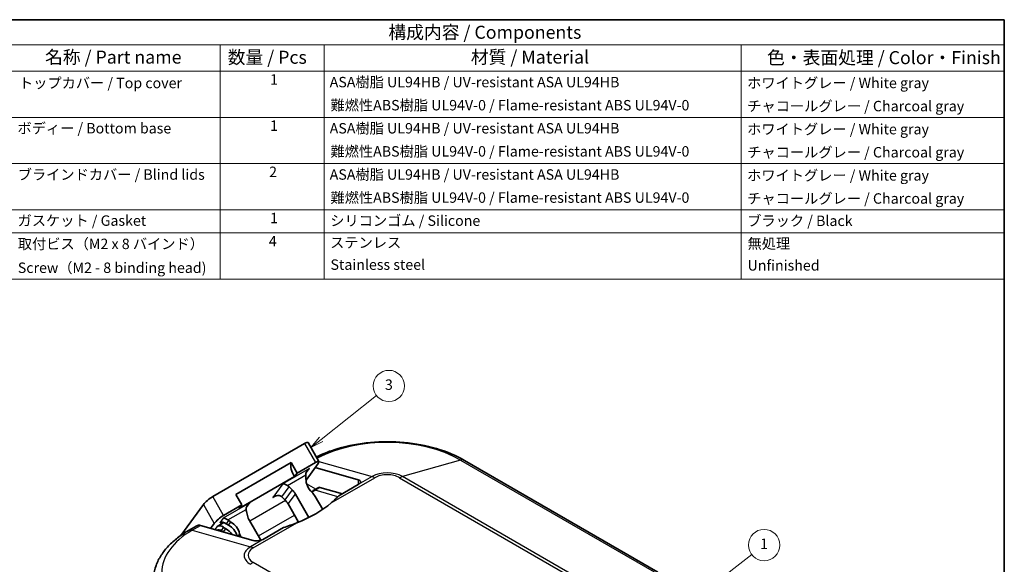
# Model space of a CAD drawing. Units: millimetres. Extents: x 43 to 1523, y -25 to 256.
# Drawn here: x 178 to 304, y 93 to 163 of the extents above; entities that cross this region are included whole.
import ezdxf

# ---------------------------------------------------------------- set-up
doc = ezdxf.new("R2010")
doc.units = ezdxf.units.MM
doc.header["$LTSCALE"] = 0.666667
for name, color, linetype, lineweight in [('Border (ISO)', 7, 'Continuous', 35), ('Symbol (ISO)', 7, 'Continuous', 18), ('Symbol (TK)', 100, 'Continuous', 18), ('Visible (ISO)', 7, 'Continuous', 35), ('Visible Narrow (ISO)', 7, 'Continuous', 25)]:
    doc.layers.add(name, color=color, linetype=linetype, lineweight=lineweight)
doc.styles.add('Note Text (TK)', font='txt')
doc.styles.add('Note Text (TK2)', font='txt')

# ---------------------------------------------------------------- blocks, each defined once
blk = doc.blocks.new('図面枠 tk図枠')
at = {"layer": 'Border (ISO)'}
for p, q in [((14.5, 289), (405.5, 289)), ((405.5, 289), (405.5, 8))]:
    blk.add_line(p, q, dxfattribs=at)
blk = doc.blocks.new('構成内容 _ Components')
at = {"layer": 'Symbol (ISO)'}
for p, q in [((405.5, 289), (203, 289)), ((405.5, 289), (405.5, 284.16)), ((405.5, 284.16), (203, 284.16)), ((255, 284.16), (255, 279.12)), ((275, 284.16), (275, 279.12)), ((355, 284.16), (355, 279.12)), ((405.5, 284.16), (405.5, 279.12)), ((405.5, 279.12), (203, 279.12)), ((255, 279.12), (255, 239.22)), ((275, 279.12), (275, 239.22)), ((355, 279.12), (355, 239.22)), ((405.5, 279.12), (405.5, 239.22)), ((405.5, 270.25), (203, 270.25)), ((405.5, 261.39), (203, 261.39)), ((405.5, 252.52), (203, 252.52)), ((405.5, 248.09), (203, 248.09)), ((405.5, 239.22), (203, 239.22))]:
    blk.add_line(p, q, dxfattribs=at)
at = {"layer": 'Symbol (ISO)', "color": 7, "attachment_point": 7}
for s, insert, char_height, style in [('構成内容 / Components', (287.31, 284.56), 2.5, 'Note Text (TK)'), ('名称 / Part name', (221.42, 279.79), 2.5, 'Note Text (TK)'), ('材質 / Material', (303.12, 279.8), 2.5, 'Note Text (TK)'), ('数量 / Pcs', (256.47, 279.76), 2.5, 'Note Text (TK)'), ('色・表面処理 / Color・Finish', (359.98, 279.69), 2.5, 'Note Text (TK)'), ('トップカバー / Top cover', (216.41, 275.23), 2, 'Note Text (TK2)'), ('1', (264.6, 275.91), 2, 'Note Text (TK2)'), ('ASA樹脂 UL94HB / UV-resistant ASA UL94HB', (276.04, 275.4), 2, 'Note Text (TK2)'), ('ホワイトグレー / White gray', (356.14, 275.24), 2, 'Note Text (TK2)'), ('難燃性ABS樹脂 UL94V-0 / Flame-resistant ABS UL94V-0', (276.19, 270.97), 2, 'Note Text (TK2)'), ('チャコールグレー / Charcoal gray', (356.17, 270.8), 2, 'Note Text (TK2)'), ('ボディー / Bottom base', (216.12, 266.55), 2, 'Note Text (TK2)'), ('1', (264.6, 267.05), 2, 'Note Text (TK2)'), ('ASA樹脂 UL94HB / UV-resistant ASA UL94HB', (276.04, 266.54), 2, 'Note Text (TK2)'), ('ホワイトグレー / White gray', (356.14, 266.37), 2, 'Note Text (TK2)'), ('難燃性ABS樹脂 UL94V-0 / Flame-resistant ABS UL94V-0', (276.19, 262.11), 2, 'Note Text (TK2)'), ('チャコールグレー / Charcoal gray', (356.17, 261.94), 2, 'Note Text (TK2)'), ('2', (264.42, 258.18), 2, 'Note Text (TK2)'), ('ブラインドカバー / Blind lids', (216.17, 257.66), 2, 'Note Text (TK2)'), ('ASA樹脂 UL94HB / UV-resistant ASA UL94HB', (276.04, 257.67), 2, 'Note Text (TK2)'), ('ホワイトグレー / White gray', (356.14, 257.5), 2, 'Note Text (TK2)'), ('難燃性ABS樹脂 UL94V-0 / Flame-resistant ABS UL94V-0', (276.19, 253.24), 2, 'Note Text (TK2)'), ('チャコールグレー / Charcoal gray', (356.17, 253.07), 2, 'Note Text (TK2)'), ('ガスケット / Gasket', (216.15, 248.83), 2, 'Note Text (TK2)'), ('1', (264.6, 249.32), 2, 'Note Text (TK2)'), ('シリコンゴム / Silicone', (276.15, 248.82), 2, 'Note Text (TK2)'), ('ブラック / Black', (356.17, 248.79), 2, 'Note Text (TK2)'), ('取付ビス（M2 x 8 バインド）', (216.19, 244.36), 2, 'Note Text (TK2)'), ('4', (264.37, 244.88), 2, 'Note Text (TK2)'), ('ステンレス', (276.13, 244.6), 2, 'Note Text (TK2)'), ('無処理', (356.23, 244.42), 2, 'Note Text (TK2)'), ('Screw（M2 - 8 binding head)', (216.19, 239.78), 2, 'Note Text (TK2)'), ('Stainless steel', (276.19, 240.38), 2, 'Note Text (TK2)'), ('Unfinished', (356.23, 240.24), 2, 'Note Text (TK2)')]:
    blk.add_mtext(s, dxfattribs=dict(at, insert=insert, char_height=char_height, style=style))
blk = doc.blocks.new('バルーン1')
at = {"layer": 'Symbol (TK)', "color": 100}
for p, q in [((274.39, 208.48), (285.04, 216.87)), ((274.08, 208.87), (272.42, 206.93)), ((274.39, 208.48), (272.42, 206.93)), ((272.42, 206.93), (274.7, 208.08))]:
    blk.add_line(p, q, dxfattribs=at)
at = {"layer": 'Symbol (TK)'}
blk.add_circle((287.4, 218.72), 3, dxfattribs=at)
at = {"layer": 'Symbol (TK)', "color": 7, "insert": (287.4, 218.71), "char_height": 2, "attachment_point": 5, "style": 'Note Text (TK2)'}
blk.add_mtext('3', dxfattribs=at)
blk = doc.blocks.new('バルーン2')
at = {"layer": 'Symbol (TK)', "color": 100}
for p, q in [((346.86, 178.49), (357.03, 186.37)), ((346.56, 178.88), (344.89, 176.96)), ((346.86, 178.49), (344.89, 176.96)), ((344.89, 176.96), (347.17, 178.09))]:
    blk.add_line(p, q, dxfattribs=at)
at = {"layer": 'Symbol (TK)'}
blk.add_circle((359.4, 188.2), 3, dxfattribs=at)
at = {"layer": 'Symbol (TK)', "color": 7, "insert": (359.4, 188.18), "char_height": 2, "attachment_point": 5, "style": 'Note Text (TK2)'}
blk.add_mtext('1', dxfattribs=at)

msp = doc.modelspace()

# ---------------------------------------------------------------- linework, layer by layer
at = {"layer": 'Visible (ISO)'}
for p, q in [((214.6239, 108.6406), (202.886, 101.8637)), ((215.0857, 108.7707), (216.4786, 106.358)), ((205.8329, 102.1482), (212.904, 106.2307)), ((212.904, 106.2307), (213.6834, 104.8807)), ((216.0169, 106.2279), (213.6834, 104.8807)), ((216.3845, 106.1173), (214.8223, 103.9855)), ((259.8405, 92.2146), (235.0917, 106.5033)), ((213.6834, 104.8807), (213.3531, 104.43)), ((215.991, 105.5802), (221.5045, 104.0156)), ((213.3531, 104.43), (206.282, 100.3475)), ((221.5045, 103.4067), (219.0297, 101.9778)), ((206.6124, 100.7982), (205.8329, 102.1482)), ((213.0489, 102.7312), (212.6464, 103.1306)), ((215.1928, 99.1954), (213.4614, 102.1943)), ((216.4463, 103.0329), (215.8365, 102.6809)), ((219.4723, 102.2334), (216.6091, 103.0459)), ((201.698, 100.8549), (198.7994, 96.8993)), ((206.6124, 100.7982), (204.2789, 99.451)), ((206.282, 100.3475), (206.6124, 100.7982)), ((211.7262, 101.8465), (212.1167, 101.459)), ((213.8683, 98.6028), (212.5292, 100.9222)), ((216.9567, 100.2228), (216.01, 101.8625)), ((207.3337, 99.4315), (207.1891, 99.9798)), ((202.6235, 97.8044), (203.0909, 98.4422)), ((203.4606, 98.0517), (204.3289, 98.553)), ((209.0441, 96.2915), (207.5924, 98.8058)), ((200.8357, 98.1342), (199.7751, 97.5218)), ((208.0695, 96.2589), (201.3244, 98.173)), ((211.9586, 97.8953), (209.4837, 96.4665))]:
    msp.add_line(p, q, dxfattribs=at)
for centre, major_axis, ratio, start_param, end_param in [((214.2138, 108.0809), (-0.8679, -0.6956), 0.20301731, 3.11049189, 4.06580851), ((214.1334, 105.1405), (-0.9, 1.5588), 0.57735027, 0.52359878, 1.69624584), ((215.6067, 105.6682), (0.8679, 0.6956), 0.20301731, 5.63660484, 7.20740116), ((215.5787, 104.4748), (-0.4643, 0.8042), 0.79132279, 0.95043075, 1.09345757), ((213.0699, 104.6137), (-1.0318, 1.7872), 0.79132279, 4.05101916, 4.23505023), ((216.5138, 103.7776), (-0.9786, 1.6949), 0.81649658, 0.92454509, 1.92293694), ((220.7974, 103.6073), (0.9972, 0.1786), 0.41953444, 5.42277106, 6.99356739), ((212.1956, 102.5216), (-0.4643, 0.8042), 0.79132279, 5.04365267, 5.33275456), ((212.0472, 101.3778), (-1.0318, 1.7872), 0.79132279, 4.71238898, 5.04365267), ((214.5958, 101.046), (-1.0318, 1.7872), 0.79132279, 4.71238898, 5.07478941), ((216.6963, 102.5999), (-0.25, 0.433), 0.57735027, 5.74674985, 6.28318531), ((202.4758, 101.3039), (-0.8679, -0.6956), 0.20301731, 4.06580851, 5.63660484), ((211.4463, 101.6848), (-0.425, 0.3146), 0.57815398, 4.46620196, 4.49891197), ((211.115, 100.1057), (-1.0318, 1.7872), 0.79132279, 4.71238898, 5.04365267), ((204.7284, 106.2025), (-16.025, 0), 0.57735027, 2.16007328, 2.5523157), ((207.9419, 100.0657), (-0.4643, 0.8042), 0.79132279, 0.95043075, 1.23953264), ((203.8687, 98.8913), (0.8679, 0.6956), 0.20301731, 0.92421586, 2.49501218), ((204.2605, 97.7054), (-0.4643, 0.8042), 0.79132279, 5.18972773, 6.28318531), ((205.3946, 99.9475), (-1.0318, 1.7872), 0.79132279, 2.04813508, 2.23216615), ((204.5588, 98.1125), (-0.4643, 0.8042), 0.79132279, 5.18972773, 5.33275456), ((205.6929, 100.3546), (-1.0318, 1.7872), 0.79132279, 2.04813508, 2.23216615), ((204.695, 96.954), (0.9786, -1.6949), 0.81649658, 1.21865572, 2.21704756), ((209.0066, 99.6223), (-1.0318, 1.7872), 0.79132279, 1.23953264, 1.57079633), ((201.5857, 96.8351), (-0.75, 1.299), 0.57735027, 5.74674985, 6.28318531), ((203.9249, 97.2474), (-0.4643, 0.8042), 0.79132279, 5.18972773, 6.28318531), ((204.7607, 99.0825), (-1.0318, 1.7872), 0.79132279, 2.12675094, 2.23216615), ((205.059, 99.4895), (-1.0318, 1.7872), 0.79132279, 2.04813508, 2.23216615), ((203.7628, 95.6819), (-0.9786, 1.6949), 0.81649658, 5.34518524, 5.35864022), ((204.0611, 96.089), (0.9786, -1.6949), 0.81649658, 1.65553456, 2.21704756), ((204.3967, 96.5469), (-0.9786, 1.6949), 0.81649658, 4.4327111, 5.35864022), ((208.0197, 97.2493), (-1.0318, 1.7872), 0.79132279, 1.2083959, 1.41804564), ((208.7766, 96.6671), (0.9972, 0.1786), 0.41953444, 3.85197473, 5.42277106)]:
    msp.add_ellipse(centre, major_axis=major_axis, ratio=ratio, start_param=start_param, end_param=end_param, dxfattribs=at)
for points, knots in [([(216.1439, 106.9377), (217.0051, 107.3638), (217.94, 107.724), (220.232, 108.3983), (221.6278, 108.6592), (224.4824, 108.9202), (225.9407, 108.9202), (228.7954, 108.6592), (230.1912, 108.3983), (232.8025, 107.6301), (234.0178, 107.1233), (235.0917, 106.5033)], [4.78922258, 4.78922258, 4.78922258, 4.78922258, 5.02654825, 5.02654825, 5.34070751, 5.34070751, 5.65486678, 5.65486678, 5.96902604, 5.96902604, 6.28318531, 6.28318531, 6.28318531, 6.28318531]), ([(214.7909, 104.6433), (214.7908, 104.6693), (214.7921, 104.6958), (214.8032, 104.797), (214.8239, 104.8724), (214.8884, 105.0379), (214.9462, 105.1385), (215.0875, 105.3216), (215.171, 105.4041), (215.2549, 105.4707)], [0.2758340847, 0.2758340847, 0.2758340847, 0.2758340847, 0.2836353744, 0.2836353744, 0.3054793144, 0.3054793144, 0.3376261845, 0.3376261845, 0.3697730546, 0.3697730546, 0.3697730546, 0.3697730546]), ([(211.8718, 103.5175), (211.9094, 103.521), (211.9581, 103.5148), (212.0739, 103.4802), (212.1411, 103.4518), (212.2602, 103.3923), (212.3168, 103.3615), (212.399, 103.3142), (212.4211, 103.3012), (212.4435, 103.288)], [0, 0, 0, 0, 0.0321468701, 0.0321468701, 0.0642937402, 0.0642937402, 0.0861376802, 0.0861376802, 0.09393897, 0.09393897, 0.09393897, 0.09393897]), ([(207.1542, 100.2343), (207.154, 100.2603), (207.1554, 100.2868), (207.1665, 100.3879), (207.1871, 100.4633), (207.2516, 100.6289), (207.3095, 100.7295), (207.4508, 100.9125), (207.5342, 100.995), (207.6181, 101.0617)], [0.2758323935, 0.2758323935, 0.2758323935, 0.2758323935, 0.2836336832, 0.2836336832, 0.3054776232, 0.3054776232, 0.3376244933, 0.3376244933, 0.3697713634, 0.3697713634, 0.3697713634, 0.3697713634]), ([(211.7141, 101.8583), (211.6855, 101.8852), (211.654, 101.9089), (211.5588, 101.9651), (211.4846, 101.9908), (211.3305, 102.0156), (211.2508, 102.0149), (211.0724, 101.9934), (210.9606, 101.9609), (210.7497, 101.8658), (210.6506, 101.8032), (210.5667, 101.7365)], [0.250401941, 0.250401941, 0.250401941, 0.250401941, 0.261789743, 0.261789743, 0.283633683, 0.283633683, 0.305477623, 0.305477623, 0.337624493, 0.337624493, 0.369771363, 0.369771363, 0.369771363, 0.369771363]), ([(204.235, 99.1084), (204.2726, 99.1119), (204.3214, 99.1058), (204.4372, 99.0712), (204.5044, 99.0427), (204.6234, 98.9832), (204.68, 98.9524), (204.7622, 98.9051), (204.7844, 98.8921), (204.8067, 98.879)], [0, 0, 0, 0, 0.0321468701, 0.0321468701, 0.0642937402, 0.0642937402, 0.0861376802, 0.0861376802, 0.09393897, 0.09393897, 0.09393897, 0.09393897]), ([(195.2867, 91.6614), (195.3452, 92.1373), (195.4624, 92.6068), (195.8032, 93.5136), (196.0265, 93.9509), (196.564, 94.7837), (196.878, 95.1795), (197.5839, 95.9263), (197.9758, 96.2775), (198.8271, 96.9342), (199.2865, 97.2397), (199.7751, 97.5218)], [3.997760554, 3.997760554, 3.997760554, 3.997760554, 4.140686239, 4.140686239, 4.283611924, 4.283611924, 4.42653761, 4.42653761, 4.569463295, 4.569463295, 4.71238898, 4.71238898, 4.71238898, 4.71238898]), ([(203.9715, 97.5266), (203.9119, 97.5595), (203.8425, 97.5826), (203.6938, 97.6065), (203.6141, 97.6058), (203.5041, 97.5925), (203.4657, 97.5855), (203.4271, 97.5762)], [0.2632947346, 0.2632947346, 0.2632947346, 0.2632947346, 0.2836336832, 0.2836336832, 0.3054776232, 0.3054776232, 0.3168997413, 0.3168997413, 0.3168997413, 0.3168997413]), ([(203.9715, 97.5266), (203.976, 97.5241), (203.9804, 97.5216), (204.0247, 97.4966), (204.0652, 97.4717), (204.104, 97.4458)], [0.239561228, 0.239561228, 0.239561228, 0.239561228, 0.2410732581, 0.2410732581, 0.2548995766, 0.2548995766, 0.2548995766, 0.2548995766])]:
    msp.add_open_spline(points, degree=3, knots=knots, dxfattribs=at)
for points in [[(215.8365, 102.6809), (215.7291, 102.6189), (215.6293, 102.5437), (215.5359, 102.4587)], [(219.0297, 101.9778), (218.7481, 101.6967), (218.4184, 101.3781), (218.0507, 101.0606)], [(213.6345, 98.5109), (213.0845, 98.2986), (212.5155, 98.0983), (211.9586, 97.8953)]]:
    msp.add_open_spline(points, degree=3, dxfattribs=at)
at = {"layer": 'Visible Narrow (ISO)'}
for p, q in [((214.6239, 108.6406), (216.0169, 106.2279)), ((216.4803, 106.3547), (223.2723, 104.4273)), ((234.6031, 106.5421), (227.1508, 104.4273)), ((234.6031, 106.5421), (259.3518, 92.2534)), ((215.2549, 105.4707), (211.8718, 103.5175)), ((212.4435, 103.288), (214.7909, 104.6433)), ((214.8347, 104.8973), (215.2549, 105.4707)), ((211.8718, 103.5175), (210.5667, 101.7365)), ((216.09, 102.8272), (214.9033, 103.5123)), ((218.0507, 101.0606), (223.6208, 104.2765)), ((223.2723, 104.4273), (221.5045, 103.4067)), ((221.5045, 104.0156), (221.5045, 103.4067)), ((226.8024, 104.2765), (251.5511, 89.9878)), ((251.8996, 90.1386), (227.1508, 104.4273)), ((211.7141, 101.8583), (212.6464, 103.1306)), ((213.0489, 102.7312), (212.1167, 101.459)), ((212.5292, 100.9222), (213.4614, 102.1943)), ((215.9994, 102.6939), (216.6091, 103.0459)), ((218.9083, 101.8572), (215.9994, 102.6939)), ((201.698, 100.8549), (203.0909, 98.4422)), ((204.2789, 99.451), (202.886, 101.8637)), ((207.6181, 101.0617), (204.235, 99.1084)), ((207.1979, 100.4883), (207.6181, 101.0617)), ((212.1989, 101.3735), (207.6322, 98.7369)), ((210.5667, 101.7365), (210.9197, 101.9403)), ((204.8067, 98.879), (207.1542, 100.2343)), ((204.235, 99.1084), (203.7962, 98.5096)), ((204.9108, 98.8083), (204.6125, 98.4012)), ((204.9123, 98.2055), (205.2106, 98.6126)), ((208.0644, 95.295), (213.6345, 98.5109)), ((208.7286, 96.8379), (213.3476, 99.5047)), ((213.7116, 98.8741), (213.6955, 98.5345)), ((200.2637, 97.5606), (201.3244, 98.173)), ((200.2637, 97.5606), (207.716, 95.4458)), ((203.4606, 98.0517), (203.1665, 97.6503)), ((204.2769, 97.9433), (203.9715, 97.5266)), ((204.2784, 97.3405), (204.5767, 97.7475)), ((206.3315, 97.1194), (206.1087, 96.8153)), ((209.4837, 96.4665), (207.716, 95.4458)), ((232.8132, 79.1694), (208.0644, 93.4581))]:
    msp.add_line(p, q, dxfattribs=at)
for centre, major_axis, ratio, start_param, end_param in [((225.2116, 101.1199), (13.2816, 0), 0.57735027, 0.78539816, 2.31255287), ((234.3417, 105.2042), (0.75, 1.299), 0.57735027, 0, 0.53643546), ((225.2116, 103.3077), (-2.7425, 0), 0.57735027, 3.92699082, 5.49778714), ((225.2116, 103.358), (2.2497, 0), 0.57735027, 0.78539816, 2.35619449), ((223.6208, 102.6435), (-1, 1.7321), 0.57735027, 5.49778714, 5.74674985), ((226.8024, 102.6435), (1, 1.7321), 0.57735027, 0.53643546, 0.78539816), ((216.0128, 101.4273), (0.7158, 1.343), 0.58436495, 0.75203591, 1.12513739), ((216.0865, 102.2479), (-0.25, 0.433), 0.57735027, 5.74674985, 6.28318531), ((209.6552, 92.1385), (-13.2816, 0), 0.57735027, 5.49778714, 7.06858347), ((200.5251, 96.2228), (-0.75, 1.299), 0.57735027, 5.74674985, 6.28318531), ((209.6552, 94.3262), (-2.7425, 0), 0.57735027, 5.49778714, 7.06858347), ((209.6552, 94.3765), (-2.2497, 0), 0.57735027, 5.49778714, 7.06858347), ((208.0644, 93.662), (1, -1.7321), 0.57735027, 2.35619449, 2.6051572), ((208.0644, 91.8251), (-1, -1.7321), 0.57735027, 3.92699082, 4.17595352)]:
    msp.add_ellipse(centre, major_axis=major_axis, ratio=ratio, start_param=start_param, end_param=end_param, dxfattribs=at)

# ---------------------------------------------------------------- block references
at = {"xscale": 0.6666666666666666, "yscale": 0.6666666666666666, "zscale": 0.6666666666666666}
msp.add_blockref('図面枠 tk図枠', (33.8238, -29.7958), dxfattribs=at)
at = {"layer": 'Symbol (ISO)', "xscale": 0.6666666666666666, "yscale": 0.6666666666666666, "zscale": 0.6666666666666666}
msp.add_blockref('構成内容 _ Components', (33.8238, -29.7958), dxfattribs=at)
at = {"layer": 'Symbol (TK)', "xscale": 0.6666666666666666, "yscale": 0.6666666666666666, "zscale": 0.6666666666666666}
for name in ['バルーン1', 'バルーン2']:
    msp.add_blockref(name, (33.8238, -29.7958), dxfattribs=at)

doc.saveas('drawing.dxf')
